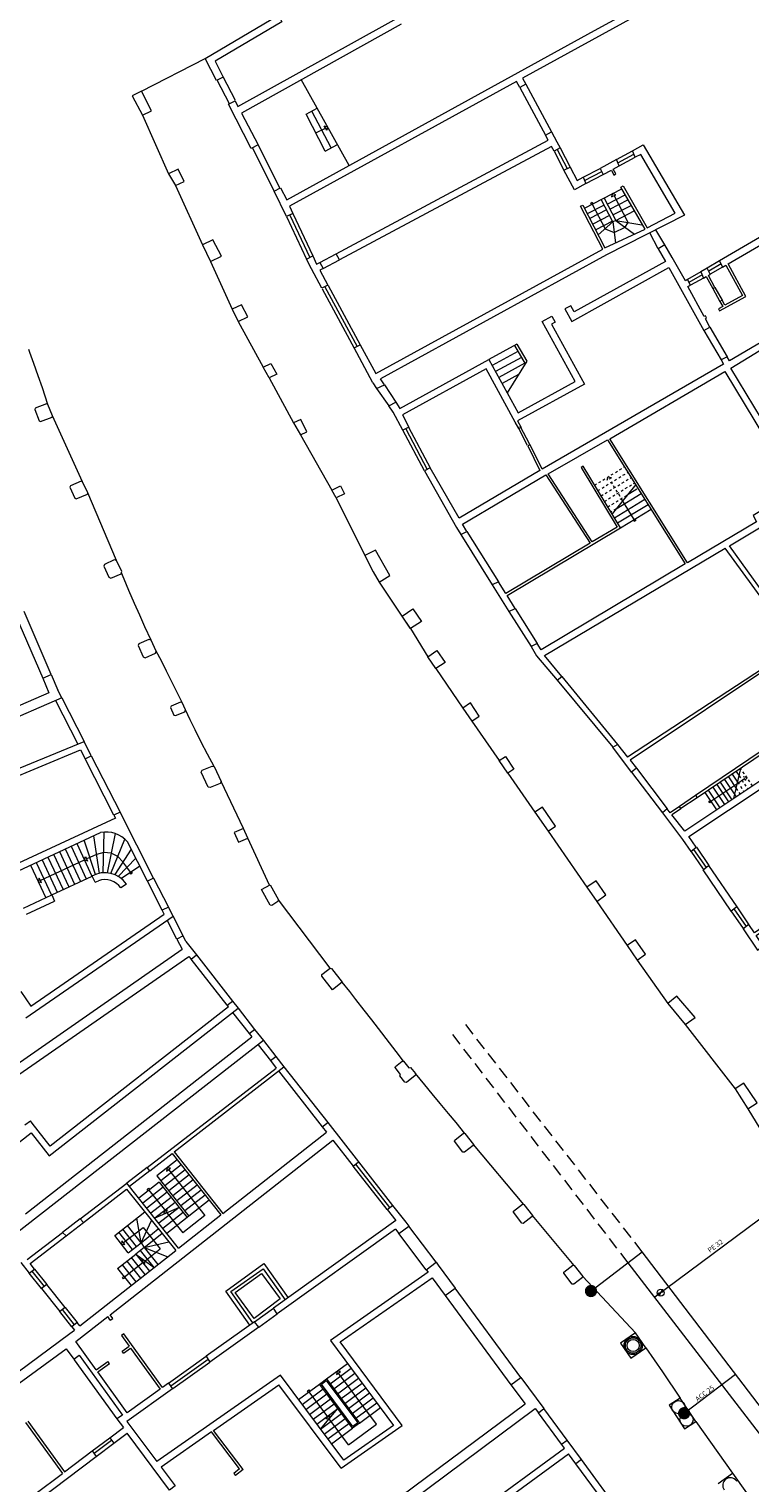
# Model space of a CAD drawing. Units: millimetres. Extents: x 1716 to 5895, y 4425 to 11048.
# Drawn here: x 2894 to 2923, y 5524 to 5583 of the extents above; entities that cross this region are included whole.
import ezdxf

# ---------------------------------------------------------------- set-up
doc = ezdxf.new("R2010")
doc.units = ezdxf.units.MM
doc.header["$LTSCALE"] = 0.1
for name, pattern in [('CONTINUA', [0, 0, 0]), ('JIS_02_1.0', [2, 1, -1]), ('TRATTEGGIATA', [7.5, 5, -2.5])]:
    doc.linetypes.add(name, pattern=pattern)
for name, color, linetype, lineweight in [('FABBRICATI', 20, 'Continuous', 5), ('Layer 11111', 251, 'CONTINUA', 0), ('reti acqua', 131, 'Continuous', 9), ('reti gas', 80, 'Continuous', 9)]:
    doc.layers.add(name, color=color, linetype=linetype, lineweight=lineweight)
doc.styles.get("Standard").update_dxf_attribs({"font": 'romans'})

msp = doc.modelspace()

# ---------------------------------------------------------------- hatches: boundary and pattern name
at = {"layer": 'reti acqua'}
h = msp.add_hatch(color=256, dxfattribs=at)
h.paths.add_polyline_path([(2919.607, 5531.766), (2919.537, 5531.859), (2919.468, 5531.734)])
h.paths.add_polyline_path([(2919.399, 5531.61), (2919.468, 5531.734), (2919.329, 5531.703)])

# ---------------------------------------------------------------- linework, layer by layer
at = {"layer": 'FABBRICATI'}
for p, q in [((2918.433, 5530.092), (2917.825, 5529.67)), ((2918.855, 5529.484), (2918.433, 5530.092)), ((2917.825, 5529.67), (2918.248, 5529.062)), ((2918.248, 5529.062), (2918.855, 5529.484)), ((2918.855, 5529.484), (2919.535, 5528.499)), ((2919.535, 5528.499), (2920.262, 5527.434)), ((2920.262, 5527.434), (2919.811, 5527.137)), ((2919.811, 5527.137), (2920.443, 5526.177)), ((2920.894, 5526.474), (2920.262, 5527.434)), ((2920.443, 5526.177), (2920.894, 5526.474)), ((2920.894, 5526.474), (2922.395, 5524.364)), ((2921.809, 5523.945), (2922.395, 5524.364)), ((2922.395, 5524.364), (2922.968, 5523.563)), ((2922.6, 5524.077), (2922.559, 5524.048))]:
    msp.add_line(p, q, dxfattribs=at)
for centre, radius in [((2918.34, 5529.577), 0.37), ((2918.34, 5529.577), 0.317), ((2918.34, 5529.577), 0.248), ((2920.186, 5527.059), 0.27), ((2920.521, 5526.55), 0.27)]:
    msp.add_circle(centre, radius, dxfattribs=at)
msp.add_arc((2922.307, 5523.868), 0.31, 35.55651, 215.55651, dxfattribs=at)
at = {"layer": 'Layer 11111'}
for p, q in [((2898.277, 5580.769, 0), (2900.88, 5582.113)), ((2901.87, 5580.262), (2901.368, 5581.221)), ((2902.114, 5580.398), (2901.611, 5581.356)), ((2906.746, 5577.741), (2904.789, 5581.257)), ((2913.712, 5580.928), (2914.758, 5578.975)), ((2913.966, 5581.063), (2915.008, 5579.109)), ((2898.317, 5579.798, 0), (2899.372, 5577.394)), ((2905, 5579.834), (2905.446, 5580.077)), ((2905.772, 5578.324), (2905, 5579.834)), ((2906.021, 5578.46), (2905.223, 5579.956)), ((2905.386, 5579.079), (2905.785, 5579.264)), ((2903.93, 5576.807), (2903.036, 5578.585)), ((2905.772, 5578.324), (2906.27, 5578.596)), ((2903.702, 5576.68), (2902.803, 5578.456)), ((2915.112, 5578.324), (2915.517, 5577.549)), ((2915.236, 5578.392), (2915.643, 5577.612)), ((2915.358, 5578.458), (2915.768, 5577.675)), ((2917.659, 5577.986), (2918.317, 5578.338)), ((2917.718, 5577.849), (2918.371, 5578.208)), ((2917.769, 5577.728), (2918.425, 5578.078)), ((2916.304, 5577.258), (2916.998, 5577.625)), ((2916.36, 5577.126), (2917.056, 5577.497)), ((2916.414, 5577), (2917.114, 5577.37)), ((2899.662, 5576.921), (2900.764, 5574.5, 0)), ((2916.351, 5575.994), (2917.877, 5576.787)), ((2916.67, 5576.16), (2917.193, 5575.153)), ((2917.513, 5575.435), (2917.037, 5576.35)), ((2917.153, 5576.411), (2917.629, 5575.495)), ((2917.28, 5576.166), (2918.012, 5576.547)), ((2917.389, 5575.957), (2918.127, 5576.341)), ((2918.134, 5575.413), (2917.563, 5576.511)), ((2904.194, 5575.654), (2905.014, 5573.923)), ((2904.325, 5575.718), (2905.141, 5573.987)), ((2904.457, 5575.783), (2905.268, 5574.052)), ((2917.156, 5576.122), (2916.47, 5575.765)), ((2917.254, 5575.933), (2916.568, 5575.577)), ((2917.375, 5575.7), (2916.69, 5575.343)), ((2917.51, 5575.724), (2918.256, 5576.112)), ((2917.629, 5575.495), (2918.382, 5575.887)), ((2917.494, 5575.471), (2916.82, 5575.12)), ((2917.513, 5575.435), (2916.917, 5574.905)), ((2917.194, 5575.152), (2917.564, 5575.009)), ((2917.629, 5575.495), (2917.513, 5575.435)), ((2917.513, 5575.435), (2917.615, 5574.582)), ((2917.564, 5575.009), (2918.017, 5575.219)), ((2917.629, 5575.495), (2918.402, 5574.945)), ((2917.629, 5575.495), (2918.698, 5575.322)), ((2918.017, 5575.219), (2918.134, 5575.413)), ((2919.368, 5574.343), (2919.022, 5574.991)), ((2919.628, 5574.501), (2919.267, 5575.115)), ((2901.086, 5573.829, 0), (2901.976, 5571.876)), ((2905.555, 5573.783), (2906.217, 5574.138)), ((2905.696, 5573.541), (2906.359, 5573.895)), ((2921.871, 5573.851), (2921.357, 5573.551)), ((2921.099, 5573.4), (2920.556, 5573.084)), ((2921.158, 5573.275), (2920.618, 5572.969)), ((2921.932, 5573.724), (2921.426, 5573.429)), ((2921.994, 5573.598), (2921.48, 5573.299)), ((2905.643, 5572.706), (2906.96, 5570.289)), ((2905.757, 5572.791), (2907.083, 5570.356)), ((2905.889, 5572.84), (2907.206, 5570.423)), ((2921.217, 5573.149), (2920.68, 5572.856)), ((2921.592, 5572.717), (2921.88, 5572.191)), ((2921.68, 5572.765), (2921.968, 5572.239)), ((2902.219, 5571.378), (2903.247, 5569.514)), ((2921.23, 5571.005), (2921.936, 5569.804)), ((2921.476, 5571.139), (2922.182, 5569.937)), ((2893.718, 5570.103), (2893.679, 5570.237)), ((2913.598, 5570.45), (2912.457, 5569.822)), ((2913.501, 5570.394), (2913.933, 5569.644)), ((2913.598, 5570.45), (2914, 5569.752)), ((2893.878, 5569.656), (2893.718, 5570.103)), ((2894.055, 5569.152), (2893.878, 5569.656)), ((2913.64, 5570.153), (2912.591, 5569.577)), ((2913.779, 5569.91), (2912.726, 5569.331)), ((2913.919, 5569.668), (2912.861, 5569.085)), ((2914, 5569.752), (2913.205, 5568.457)), ((2894.232, 5568.66), (2894.055, 5569.152)), ((2903.486, 5569.072), (2904.483, 5567.231)), ((2913.667, 5569.209), (2912.995, 5568.84)), ((2894.447, 5567.983), (2894.232, 5568.66)), ((2907.87, 5568.641), (2908.369, 5567.925)), ((2908.186, 5568.794), (2908.649, 5568.079)), ((2893.942, 5567.832), (2893.915, 5567.785)), ((2894.391, 5568.012), (2893.942, 5567.832)), ((2894.447, 5567.983), (2894.391, 5568.012)), ((2894.642, 5567.525), (2894.447, 5567.983)), ((2893.915, 5567.785), (2894.097, 5567.32)), ((2894.097, 5567.32), (2894.153, 5567.291)), ((2894.153, 5567.291), (2894.629, 5567.463)), ((2894.629, 5567.463), (2894.642, 5567.525)), ((2895.868, 5564.836), (2894.642, 5567.525)), ((2904.759, 5566.751), (2906.044, 5564.492, 0)), ((2909.826, 5565.274), (2908.938, 5566.943)), ((2909.064, 5566.998), (2909.939, 5565.334)), ((2909.175, 5567.06), (2910.063, 5565.399)), ((2914.035, 5566.309), (2913.643, 5567.059)), ((2914.124, 5566.356), (2913.731, 5567.105)), ((2895.811, 5564.862), (2895.371, 5564.662)), ((2895.868, 5564.836), (2895.811, 5564.862)), ((2895.371, 5564.662), (2895.346, 5564.613)), ((2895.346, 5564.613), (2895.549, 5564.157)), ((2895.606, 5564.131), (2896.074, 5564.324)), ((2896.085, 5564.387), (2895.868, 5564.836)), ((2896.074, 5564.324), (2896.085, 5564.387)), ((2897.261, 5561.613), (2896.085, 5564.387)), ((2918.444, 5564.724), (2917.478, 5563.521)), ((2917.642, 5563.726), (2918.674, 5564.356)), ((2918.49, 5564.531), (2918.095, 5564.29)), ((2895.549, 5564.157), (2895.606, 5564.131)), ((2906.221, 5564.174, 0), (2907.387, 5561.823)), ((2917.575, 5563.362), (2918.821, 5564.122)), ((2917.705, 5563.15), (2918.953, 5563.911)), ((2917.826, 5562.951), (2919.076, 5563.714)), ((2918.383, 5563.29), (2917.91, 5564.065)), ((2917.91, 5564.065), (2917.91, 5564.065)), ((2911.306, 5562.684), (2912.592, 5560.627)), ((2911.552, 5562.806), (2912.842, 5560.75)), ((2925.009, 5558.113), (2922.095, 5562.117)), ((2925.143, 5558.214), (2922.276, 5562.224)), ((2896.767, 5561.456), (2896.739, 5561.39)), ((2896.739, 5561.39), (2896.941, 5560.934)), ((2897.166, 5561.643), (2896.767, 5561.456)), ((2897.261, 5561.613), (2897.166, 5561.643)), ((2897.477, 5561.164), (2897.261, 5561.613)), ((2896.941, 5560.934), (2897.018, 5560.896)), ((2897.018, 5560.896), (2897.443, 5561.077)), ((2897.443, 5561.077), (2897.477, 5561.164)), ((2897.566, 5560.858), (2897.46, 5561.121)), ((2897.756, 5560.391), (2897.566, 5560.858)), ((2907.974, 5560.73), (2909.229, 5558.854, 0)), ((2897.987, 5559.865), (2897.756, 5560.391)), ((2894.59, 5556.962), (2893.48, 5559.542)), ((2898.201, 5559.381), (2897.987, 5559.865)), ((2913.271, 5559.543), (2914.172, 5558.102)), ((2913.522, 5559.666), (2914.424, 5558.226)), ((2893.134, 5559.39), (2894.242, 5556.81)), ((2898.41, 5558.917), (2898.201, 5559.381)), ((2926.401, 5558.946), (2918.223, 5553.463)), ((2898.569, 5558.399), (2898.17, 5558.212)), ((2898.663, 5558.369), (2898.41, 5558.917)), ((2898.663, 5558.369), (2898.569, 5558.399)), ((2898.88, 5557.92), (2898.663, 5558.369)), ((2909.259, 5558.838, -7.551), (2909.958, 5557.687, -7.551)), ((2898.17, 5558.212), (2898.142, 5558.146)), ((2898.142, 5558.146), (2898.344, 5557.691)), ((2898.42, 5557.652), (2898.846, 5557.833)), ((2898.846, 5557.833), (2898.88, 5557.92)), ((2899.085, 5557.522), (2898.88, 5557.92)), ((2925.009, 5558.113), (2918.117, 5553.594)), ((2898.344, 5557.691), (2898.42, 5557.652)), ((2899.291, 5557.105), (2899.085, 5557.522)), ((2910.291, 5557.208, -7.551), (2911.388, 5555.596, -7.551)), ((2914.403, 5557.732), (2915.237, 5556.734)), ((2894.242, 5556.81), (2894.59, 5556.962)), ((2894.242, 5556.81), (2894.495, 5556.22)), ((2894.59, 5556.962), (2894.864, 5556.325)), ((2899.48, 5556.722), (2899.291, 5557.105)), ((2899.716, 5556.263), (2899.48, 5556.722)), ((2915.237, 5556.734), (2915.428, 5556.886)), ((2915.237, 5556.734), (2917.513, 5553.999)), ((2915.428, 5556.886), (2917.702, 5554.112)), ((2895.023, 5556.013), (2880.523, 5549.705)), ((2894.495, 5556.22), (2884.077, 5551.688)), ((2895.023, 5556.013), (2894.864, 5556.325)), ((2895.023, 5556.013), (2895.929, 5554.233)), ((2899.932, 5555.823), (2899.716, 5556.263)), ((2894.766, 5555.901), (2895.67, 5554.125)), ((2899.49, 5555.679), (2899.454, 5555.62)), ((2899.454, 5555.62), (2899.601, 5555.301)), ((2899.87, 5555.837), (2899.49, 5555.679)), ((2899.663, 5555.286), (2900.044, 5555.445)), ((2899.932, 5555.823), (2899.87, 5555.837)), ((2900.077, 5555.517), (2899.932, 5555.823)), ((2900.044, 5555.445), (2900.077, 5555.517)), ((2900.265, 5555.113), (2900.077, 5555.517)), ((2899.601, 5555.301), (2899.663, 5555.286)), ((2900.468, 5554.701), (2900.265, 5555.113)), ((2911.761, 5555.059, -7.551), (2912.054, 5555.263, -7.551)), ((2911.761, 5555.059, -7.551), (2912.873, 5553.449, -7.551)), ((2889.436, 5551.549), (2895.929, 5554.233)), ((2896.227, 5553.647), (2895.929, 5554.233)), ((2900.711, 5554.208), (2900.468, 5554.701)), ((2900.967, 5553.718), (2900.711, 5554.208)), ((2892.661, 5552.588), (2895.786, 5553.897)), ((2895.786, 5553.897), (2895.977, 5553.521)), ((2895.977, 5553.521), (2896.227, 5553.647)), ((2896.227, 5553.647), (2897.4, 5551.344)), ((2901.24, 5553.204), (2900.967, 5553.718)), ((2897.149, 5551.218), (2895.977, 5553.521)), ((2900.712, 5552.98), (2900.754, 5553.058)), ((2900.754, 5553.058), (2901.154, 5553.229)), ((2901.154, 5553.229), (2901.24, 5553.204)), ((2901.24, 5553.204), (2901.521, 5552.597)), ((2918.482, 5553.14), (2919.734, 5551.481)), ((2922.454, 5551.911), (2922.736, 5553.128)), ((2922.547, 5553.004), (2922.666, 5552.827)), ((2900.994, 5552.373), (2900.712, 5552.98)), ((2901.479, 5552.518), (2901.08, 5552.348)), ((2901.521, 5552.597), (2901.479, 5552.518)), ((2902.434, 5550.68), (2901.521, 5552.597)), ((2913.233, 5552.943, -7.551), (2914.334, 5551.342, -7.551)), ((2918.279, 5552.985), (2919.532, 5551.326)), ((2921.505, 5551.796), (2922.568, 5552.5)), ((2921.751, 5552.476), (2922.231, 5551.762)), ((2921.894, 5552.57), (2922.373, 5551.857)), ((2922.066, 5552.684), (2922.488, 5552.057)), ((2922.227, 5552.791), (2922.547, 5552.315)), ((2922.386, 5552.896), (2922.606, 5552.569)), ((2922.568, 5552.5), (2922.891, 5552.717)), ((2901.08, 5552.348), (2900.994, 5552.373)), ((2920.892, 5552.022), (2920.23, 5551.574)), ((2920.947, 5551.938), (2920.286, 5551.491)), ((2921.265, 5552.153), (2921.745, 5551.439)), ((2921.401, 5552.244), (2921.881, 5551.53)), ((2921.587, 5552.367), (2922.067, 5551.653)), ((2897.4, 5551.344), (2897.149, 5551.218)), ((2897.149, 5551.218), (2897.208, 5551.103)), ((2898.768, 5548.657), (2897.4, 5551.344)), ((2897.208, 5551.103), (2892.691, 5549.007)), ((2902.434, 5550.68), (2902.056, 5550.52)), ((2902.618, 5550.282), (2902.434, 5550.68)), ((2892.815, 5548.753), (2896.605, 5550.517)), ((2896.399, 5548.803), (2895.931, 5550.203)), ((2896.321, 5550.385), (2896.552, 5548.849)), ((2896.711, 5548.872), (2896.756, 5550.535)), ((2897.205, 5550.471), (2896.872, 5548.871)), ((2897.03, 5548.846), (2897.596, 5550.24)), ((2898.518, 5548.53), (2897.703, 5550.131)), ((2902.056, 5550.52), (2902.24, 5550.124)), ((2902.24, 5550.124), (2902.618, 5550.282)), ((2903.502, 5548.362), (2902.618, 5550.282)), ((2914.872, 5550.568, -7.551), (2916.45, 5548.281)), ((2896.165, 5549.503), (2896.034, 5549.442)), ((2897.85, 5549.842), (2897.183, 5548.797)), ((2897.328, 5548.726), (2898.037, 5549.474)), ((2920.701, 5549.753), (2921.199, 5549.014)), ((2920.809, 5549.828), (2921.315, 5549.092)), ((2920.93, 5549.913), (2921.432, 5549.17)), ((2898.203, 5549.149), (2897.459, 5548.635)), ((2896.383, 5548.485), (2896.265, 5548.739)), ((2896.383, 5548.485), (2896.515, 5548.547)), ((2897.664, 5548.414), (2897.434, 5548.254)), ((2898.768, 5548.657), (2898.518, 5548.53)), ((2899.12, 5547.347), (2898.518, 5548.53)), ((2898.768, 5548.657), (2899.371, 5547.472)), ((2903.17, 5548.186), (2903.529, 5548.376)), ((2903.529, 5548.376), (2903.871, 5547.763)), ((2893.46, 5547.433), (2894.613, 5547.97)), ((2893.583, 5547.182), (2894.731, 5547.716)), ((2894.613, 5547.97), (2894.731, 5547.716)), ((2903.524, 5547.551), (2903.17, 5548.186)), ((2903.846, 5547.699), (2903.594, 5547.54)), ((2903.871, 5547.763), (2903.846, 5547.699)), ((2905.977, 5544.983), (2903.871, 5547.763)), ((2916.852, 5547.703), (2918.098, 5545.901)), ((2893.561, 5542.955), (2899.561, 5547.098)), ((2893.763, 5543.435), (2899.201, 5547.189)), ((2899.371, 5547.472), (2899.12, 5547.347)), ((2899.201, 5547.189), (2899.12, 5547.347)), ((2899.561, 5547.098), (2899.371, 5547.472)), ((2899.969, 5546.297), (2899.561, 5547.098)), ((2903.594, 5547.54), (2903.524, 5547.551)), ((2922.331, 5547.316), (2922.833, 5546.595)), ((2922.451, 5547.399), (2922.949, 5546.674)), ((2922.572, 5547.482), (2923.064, 5546.753)), ((2899.72, 5546.17), (2899.329, 5546.938)), ((2899.969, 5546.297), (2899.72, 5546.17)), ((2899.72, 5546.17), (2899.933, 5545.751)), ((2900.084, 5546.071), (2899.969, 5546.297)), ((2900.084, 5546.071), (2900.516, 5545.519)), ((2889.47, 5538.468), (2899.933, 5545.751)), ((2892.644, 5540.205), (2900.21, 5545.456)), ((2900.21, 5545.456), (2900.296, 5545.347)), ((2900.296, 5545.347), (2900.516, 5545.519)), ((2901.77, 5543.463), (2900.296, 5545.347)), ((2900.516, 5545.519), (2901.99, 5543.635)), ((2918.508, 5545.312), (2919.759, 5543.543)), ((2905.638, 5544.659), (2905.64, 5544.719)), ((2905.64, 5544.719), (2905.868, 5544.903)), ((2905.868, 5544.903), (2905.977, 5544.983)), ((2905.977, 5544.983), (2906.036, 5544.972)), ((2906.036, 5544.972), (2906.468, 5544.408)), ((2906.072, 5544.093), (2905.638, 5544.659)), ((2906.468, 5544.408), (2906.072, 5544.093)), ((2906.78, 5544.029), (2906.468, 5544.408)), ((2893.353, 5544.034), (2893.764, 5543.434)), ((2901.77, 5543.463), (2901.99, 5543.635)), ((2901.99, 5543.635), (2902.215, 5543.347)), ((2907.029, 5543.699), (2906.78, 5544.029)), ((2907.368, 5543.26), (2907.029, 5543.699)), ((2894.506, 5537.315), (2902.215, 5543.347)), ((2901.822, 5543.395), (2894.554, 5537.708)), ((2901.77, 5543.463), (2901.816, 5543.404)), ((2901.995, 5543.175), (2902.671, 5542.31)), ((2902.215, 5543.347), (2902.892, 5542.483)), ((2907.676, 5542.868), (2907.368, 5543.26)), ((2902.671, 5542.31), (2902.892, 5542.483)), ((2902.892, 5542.483), (2903.253, 5542.022)), ((2908.662, 5541.573), (2907.676, 5542.868)), ((2920.457, 5542.679), (2922.502, 5540.052)), ((2903.253, 5542.022), (2892.916, 5533.953)), ((2893.546, 5534.954), (2902.776, 5542.176)), ((2902.671, 5542.31), (2902.776, 5542.176)), ((2903.032, 5541.849), (2903.537, 5541.205)), ((2903.253, 5542.022), (2903.757, 5541.378)), ((2903.537, 5541.205), (2903.757, 5541.378)), ((2903.537, 5541.205), (2903.777, 5540.899)), ((2903.757, 5541.378), (2904.087, 5540.958)), ((2908.635, 5540.971), (2908.917, 5541.178)), ((2908.971, 5541.178), (2908.662, 5541.573)), ((2908.917, 5541.178), (2908.971, 5541.178)), ((2908.971, 5541.178), (2909.186, 5540.908)), ((2898.507, 5536.85), (2903.777, 5540.899)), ((2899.605, 5537.478), (2904.087, 5540.958)), ((2903.866, 5540.786), (2905.655, 5538.504)), ((2904.087, 5540.958), (2905.875, 5538.677)), ((2908.623, 5540.919), (2908.635, 5540.972)), ((2908.849, 5540.639), (2908.623, 5540.919)), ((2908.812, 5540.58), (2908.849, 5540.639)), ((2909.017, 5540.322), (2908.812, 5540.58)), ((2909.445, 5540.605), (2909.088, 5540.319)), ((2909.186, 5540.908), (2909.251, 5540.931)), ((2909.251, 5540.931), (2909.458, 5540.675)), ((2909.458, 5540.675), (2909.445, 5540.605)), ((2909.837, 5540.222), (2909.458, 5540.675)), ((2909.088, 5540.319), (2909.017, 5540.322)), ((2910.136, 5539.851), (2909.837, 5540.222)), ((2910.467, 5539.457), (2910.136, 5539.851)), ((2910.803, 5539.054), (2910.467, 5539.457)), ((2911.111, 5538.676), (2910.803, 5539.054)), ((2923.015, 5539.232), (2924.829, 5536.263)), ((2891.806, 5536.722), (2893.769, 5538.258)), ((2893.518, 5538.579), (2893.738, 5538.751)), ((2893.817, 5538.651), (2893.738, 5538.751)), ((2893.769, 5538.258), (2894.506, 5537.315)), ((2894.554, 5537.708), (2893.817, 5538.651)), ((2901.597, 5534.968), (2905.824, 5538.288)), ((2905.655, 5538.504), (2905.875, 5538.677)), ((2905.655, 5538.504), (2905.824, 5538.288)), ((2905.875, 5538.677), (2907.133, 5537.072)), ((2911.057, 5537.963), (2911.418, 5538.247)), ((2911.473, 5538.235), (2911.111, 5538.676)), ((2911.418, 5538.247), (2911.473, 5538.235)), ((2911.473, 5538.235), (2911.823, 5537.785)), ((2896.994, 5530.832), (2906.083, 5537.958)), ((2906.083, 5537.958), (2906.913, 5536.9)), ((2911.049, 5537.916), (2911.057, 5537.963)), ((2911.396, 5537.469), (2911.049, 5537.916)), ((2911.814, 5537.748), (2911.453, 5537.464)), ((2911.823, 5537.785), (2911.814, 5537.748)), ((2913.878, 5535.335), (2911.823, 5537.785)), ((2898.618, 5536.711), (2899.526, 5537.417)), ((2899.526, 5537.417), (2901.518, 5534.906)), ((2899.605, 5537.478), (2901.597, 5534.968)), ((2906.913, 5536.9), (2907.133, 5537.072)), ((2908.414, 5535.212), (2907.023, 5536.986)), ((2907.133, 5537.072), (2908.524, 5535.298)), ((2911.453, 5537.464), (2911.396, 5537.469)), ((2898.507, 5536.85), (2897.675, 5536.211)), ((2898.618, 5536.711), (2897.785, 5536.072)), ((2898.618, 5536.711), (2898.507, 5536.85)), ((2908.304, 5535.126), (2906.913, 5536.9)), ((2895.769, 5534.747), (2897.675, 5536.211)), ((2895.903, 5534.604), (2897.658, 5535.966)), ((2897.658, 5535.966), (2899.671, 5533.455)), ((2899.788, 5533.547), (2897.675, 5536.211)), ((2898.99, 5536.242), (2898.164, 5535.594)), ((2899.153, 5536.037), (2898.327, 5535.388)), ((2899.316, 5535.831), (2898.491, 5535.182)), ((2898.577, 5535.918), (2899.25, 5535.07)), ((2898.99, 5536.242), (2899.806, 5535.213)), ((2899.48, 5535.625), (2898.654, 5534.976)), ((2899.643, 5535.419), (2898.817, 5534.77)), ((2899.806, 5535.213), (2898.817, 5534.77)), ((2908.304, 5535.126), (2908.524, 5535.298)), ((2908.524, 5535.298), (2909.058, 5534.617)), ((2913.462, 5535.063), (2913.823, 5535.347)), ((2913.823, 5535.347), (2913.878, 5535.335)), ((2913.878, 5535.335), (2914.228, 5534.884)), ((2895.769, 5534.747), (2895.045, 5534.19)), ((2895.197, 5534.056), (2895.903, 5534.604)), ((2895.769, 5534.747), (2895.903, 5534.604)), ((2899.788, 5533.547), (2901.518, 5534.906)), ((2908.657, 5534.675), (2903.657, 5531.098)), ((2908.304, 5535.126), (2908.657, 5534.675)), ((2909.058, 5534.617), (2909.182, 5534.453)), ((2913.455, 5535.015), (2913.462, 5535.063)), ((2913.801, 5534.568), (2913.455, 5535.015)), ((2914.219, 5534.847), (2913.858, 5534.563)), ((2914.228, 5534.884), (2914.219, 5534.847)), ((2915.934, 5532.847), (2914.228, 5534.884)), ((2893.608, 5533.083), (2895.045, 5534.19)), ((2893.737, 5532.921), (2895.197, 5534.056)), ((2895.045, 5534.19), (2895.197, 5534.056)), ((2908.646, 5534.322), (2903.817, 5530.869)), ((2908.646, 5534.322), (2908.778, 5534.148)), ((2908.778, 5534.148), (2909.182, 5534.453)), ((2909.899, 5532.668), (2908.778, 5534.148)), ((2910.303, 5532.974), (2909.182, 5534.455)), ((2913.858, 5534.563), (2913.801, 5534.568)), ((2895.757, 5530.381), (2899.671, 5533.455)), ((2893.347, 5532.962), (2893.694, 5532.525)), ((2893.913, 5532.699), (2893.737, 5532.921)), ((2897.298, 5532.723), (2898.046, 5533.312)), ((2897.485, 5532.87), (2898.042, 5532.176)), ((2897.577, 5532.376), (2898.34, 5532.976)), ((2897.672, 5533.017), (2898.229, 5532.323)), ((2897.859, 5533.165), (2898.416, 5532.47)), ((2898.046, 5533.312), (2898.791, 5532.764)), ((2898.046, 5533.312), (2898.604, 5532.617)), ((2901.713, 5531.802), (2903.263, 5532.919)), ((2903.263, 5532.919), (2904.259, 5531.529)), ((2909.899, 5532.668), (2910.303, 5532.974)), ((2910.303, 5532.974), (2910.387, 5532.862)), ((2910.387, 5532.862), (2911.082, 5531.918)), ((2915.518, 5532.575), (2915.879, 5532.859)), ((2915.879, 5532.859), (2915.934, 5532.847)), ((2915.934, 5532.847), (2916.284, 5532.397)), ((2893.694, 5532.525), (2893.913, 5532.699)), ((2894.191, 5531.9), (2893.694, 5532.525)), ((2893.804, 5532.612), (2894.302, 5531.987)), ((2893.913, 5532.699), (2894.412, 5532.073)), ((2897.298, 5532.723), (2897.855, 5532.029)), ((2901.925, 5531.776), (2903.237, 5532.709)), ((2902.095, 5531.744), (2903.178, 5532.523)), ((2903.178, 5532.523), (2903.939, 5531.479)), ((2903.237, 5532.709), (2904.139, 5531.443)), ((2909.972, 5532.572), (2905.985, 5529.787)), ((2906.382, 5529.722), (2910.138, 5532.347)), ((2909.899, 5532.668), (2909.972, 5532.572)), ((2910.138, 5532.347), (2910.674, 5531.618)), ((2915.511, 5532.528), (2915.518, 5532.575)), ((2915.857, 5532.081), (2915.511, 5532.528)), ((2916.275, 5532.36), (2915.914, 5532.076)), ((2916.284, 5532.397), (2916.275, 5532.36)), ((2918.433, 5530.092), (2916.284, 5532.397)), ((2894.412, 5532.073), (2894.191, 5531.9)), ((2894.191, 5531.9), (2894.938, 5530.961)), ((2895.157, 5531.135), (2894.412, 5532.073)), ((2902.7, 5530.414), (2901.713, 5531.802)), ((2902.82, 5530.499), (2901.925, 5531.776)), ((2902.87, 5530.687), (2902.095, 5531.744)), ((2910.674, 5531.618), (2911.082, 5531.918)), ((2913.759, 5528.278), (2911.082, 5531.918)), ((2915.914, 5532.076), (2915.857, 5532.081)), ((2895.157, 5531.135), (2894.938, 5530.961)), ((2895.541, 5530.427), (2895.048, 5531.048)), ((2895.157, 5531.135), (2895.651, 5530.515)), ((2903.939, 5531.479), (2902.87, 5530.687)), ((2902.884, 5530.546), (2903.657, 5531.098)), ((2903.817, 5530.869), (2903.657, 5531.098)), ((2910.674, 5531.618), (2913.351, 5527.978)), ((2895.432, 5530.34), (2894.938, 5530.961)), ((2895.651, 5530.515), (2895.432, 5530.34)), ((2895.598, 5529.737), (2896.899, 5530.757)), ((2895.757, 5530.381), (2895.651, 5530.515)), ((2897.003, 5530.613), (2896.899, 5530.757)), ((2897.102, 5530.684), (2896.995, 5530.833)), ((2897.003, 5530.613), (2897.102, 5530.684)), ((2902.884, 5530.546), (2900.914, 5529.137)), ((2903.057, 5530.325), (2902.884, 5530.546)), ((2903.057, 5530.325), (2903.817, 5530.869)), ((2885.649, 5522.915), (2895.351, 5530.062)), ((2895.351, 5530.062), (2895.537, 5530.208)), ((2895.432, 5530.34), (2895.537, 5530.208)), ((2897.557, 5530.053), (2897.458, 5529.982)), ((2897.458, 5529.982), (2897.769, 5529.551)), ((2899.136, 5527.865), (2897.557, 5530.053)), ((2903.057, 5530.325), (2901.062, 5528.898)), ((2892.783, 5527.668), (2895.202, 5529.446)), ((2895.202, 5529.446), (2895.513, 5529.016)), ((2896.43, 5528.584), (2895.598, 5529.737)), ((2897.48, 5529.342), (2897.769, 5529.551)), ((2897.54, 5529.26), (2897.48, 5529.342)), ((2897.54, 5529.26), (2897.829, 5529.468)), ((2897.829, 5529.468), (2899.037, 5527.794)), ((2905.985, 5529.787), (2908.56, 5526.32)), ((2908.917, 5526.308), (2906.382, 5529.722)), ((2895.513, 5529.016), (2895.735, 5529.185)), ((2895.735, 5529.185), (2897.5, 5526.738)), ((2896.43, 5528.584), (2896.905, 5528.927)), ((2896.489, 5528.501), (2896.965, 5528.845)), ((2896.965, 5528.845), (2896.905, 5528.927)), ((2899.373, 5528.035), (2900.914, 5529.137)), ((2899.468, 5527.931), (2900.995, 5529.022)), ((2899.549, 5527.819), (2901.062, 5528.898)), ((2900.914, 5529.137), (2901.062, 5528.898)), ((2897.693, 5526.833), (2896.489, 5528.501)), ((2903.948, 5528.363), (2898.905, 5524.839)), ((2906.532, 5524.896), (2903.948, 5528.363)), ((2913.351, 5527.978), (2913.759, 5528.278)), ((2913.759, 5528.278), (2914.697, 5527.003)), ((2899.546, 5527.814), (2897.672, 5526.474)), ((2899.037, 5527.794), (2897.693, 5526.833)), ((2899.373, 5528.035), (2899.136, 5527.865)), ((2899.373, 5528.035), (2899.546, 5527.814)), ((2901.208, 5526.107), (2903.885, 5527.978)), ((2906.422, 5524.574), (2903.885, 5527.978)), ((2904.689, 5527.369), (2905.546, 5528.005)), ((2904.838, 5527.168), (2905.695, 5527.805)), ((2904.988, 5526.968), (2905.844, 5527.604)), ((2905.879, 5526.665), (2905.119, 5527.688)), ((2906.291, 5527.002), (2905.546, 5528.005)), ((2913.351, 5527.978), (2913.927, 5527.195)), ((2903.135, 5519.173), (2913.927, 5527.195)), ((2903.803, 5519.171), (2914.346, 5527.008)), ((2905.137, 5526.767), (2905.993, 5527.403)), ((2905.286, 5526.567), (2906.142, 5527.202)), ((2905.436, 5526.366), (2906.291, 5527.002)), ((2905.585, 5526.166), (2906.291, 5527.002)), ((2914.346, 5527.008), (2914.472, 5526.836)), ((2914.472, 5526.836), (2914.697, 5527.003)), ((2915.644, 5525.717), (2914.697, 5527.003)), ((2893.545, 5526.433), (2895.052, 5524.357)), ((2893.631, 5526.495), (2895.134, 5524.419)), ((2897.5, 5526.738), (2897.271, 5526.58)), ((2897.271, 5526.58), (2897.538, 5526.237)), ((2897.681, 5526.48), (2898.905, 5524.839)), ((2906.422, 5524.574), (2908.917, 5526.308)), ((2908.56, 5526.32), (2906.532, 5524.896)), ((2915.418, 5525.551), (2914.472, 5526.837)), ((2896.265, 5525.274), (2896.979, 5525.814)), ((2897.056, 5525.706), (2896.342, 5525.168)), ((2896.979, 5525.814), (2897.538, 5526.237)), ((2896.979, 5525.814), (2897.143, 5525.587)), ((2897.143, 5525.587), (2897.689, 5526)), ((2902.281, 5524.539), (2901.126, 5526.05)), ((2902.42, 5524.522), (2901.208, 5526.107)), ((2915.418, 5525.551), (2915.644, 5525.717)), ((2916.229, 5524.921), (2915.644, 5525.717)), ((2895.134, 5524.419), (2896.265, 5525.274)), ((2896.265, 5525.274), (2896.429, 5525.047)), ((2896.429, 5525.047), (2897.143, 5525.587)), ((2911.305, 5522.297), (2915.542, 5525.382)), ((2911.9, 5522.384), (2915.708, 5525.156)), ((2915.542, 5525.382), (2915.418, 5525.551)), ((2916.003, 5524.755), (2915.708, 5525.156)), ((2894.091, 5523.279), (2896.429, 5525.047)), ((2916.229, 5524.921), (2916.003, 5524.755)), ((2917.853, 5522.241), (2916.003, 5524.755)), ((2918.078, 5522.407), (2916.229, 5524.921)), ((2893.927, 5523.506), (2895.052, 5524.357)), ((2902.046, 5524.353), (2902.108, 5524.275))]:
    msp.add_line(p, q, dxfattribs=at)
at = {"layer": 'Layer 11111', "linetype": 'JIS_02_1.0', "ltscale": 0.05}
for p, q in [((2916.763, 5564.693), (2917.993, 5565.444)), ((2916.899, 5564.47), (2918.131, 5565.223)), ((2917.03, 5564.255), (2918.266, 5565.009)), ((2917.91, 5564.065), (2917.371, 5564.947)), ((2917.166, 5564.032), (2918.404, 5564.788)), ((2917.304, 5563.807), (2918.095, 5564.29)), ((2917.642, 5563.726), (2917.432, 5563.597)), ((2923.214, 5552.417), (2922.736, 5553.128)), ((2922.606, 5552.569), (2922.862, 5552.182)), ((2922.666, 5552.827), (2923.026, 5552.292)), ((2922.488, 5552.057), (2922.544, 5551.971)), ((2922.547, 5552.315), (2922.705, 5552.078))]:
    msp.add_line(p, q, dxfattribs=at)
at = {"layer": 'Layer 11111', "ltscale": 0.0001}
for p, q in [((2895.634, 5550.065), (2896.254, 5548.734)), ((2894.454, 5549.516), (2895.074, 5548.185)), ((2894.69, 5549.626), (2895.31, 5548.294)), ((2894.926, 5549.735), (2895.546, 5548.404)), ((2895.162, 5549.845), (2895.782, 5548.514)), ((2895.398, 5549.955), (2896.018, 5548.624)), ((2893.746, 5549.186), (2894.366, 5547.855)), ((2893.982, 5549.296), (2894.602, 5547.965)), ((2894.146, 5548.563), (2895.944, 5549.399)), ((2894.218, 5549.406), (2894.838, 5548.075)), ((2894.613, 5547.97), (2896.265, 5548.739)), ((2899.731, 5537.159), (2898.905, 5536.51)), ((2898.905, 5536.51), (2900.212, 5534.863)), ((2899.894, 5536.953), (2899.068, 5536.304)), ((2900.057, 5536.747), (2899.232, 5536.098)), ((2899.38, 5536.756), (2900.865, 5534.885)), ((2900.221, 5536.541), (2899.395, 5535.892)), ((2900.384, 5536.335), (2899.558, 5535.687)), ((2900.547, 5536.129), (2899.722, 5535.481)), ((2900.711, 5535.923), (2899.885, 5535.275)), ((2899.806, 5535.213), (2898.981, 5534.565)), ((2899.806, 5535.213), (2900.133, 5534.801)), ((2900.874, 5535.718), (2900.048, 5535.069)), ((2901.037, 5535.512), (2900.212, 5534.863)), ((2897.183, 5534.066), (2898.408, 5535.032)), ((2898.257, 5533.764), (2898.079, 5534.773)), ((2898.257, 5533.764), (2898.686, 5534.681)), ((2899.97, 5535.007), (2899.144, 5534.359)), ((2900.133, 5534.801), (2899.307, 5534.153)), ((2899.312, 5534.992), (2899.96, 5534.174)), ((2900.865, 5534.885), (2899.96, 5534.174)), ((2900.212, 5534.863), (2900.133, 5534.801)), ((2897.733, 5533.367), (2897.183, 5534.066)), ((2897.906, 5533.498), (2897.353, 5534.2)), ((2898.075, 5533.626), (2897.519, 5534.331)), ((2897.537, 5533.778), (2898.344, 5534.401)), ((2898.257, 5533.764), (2897.699, 5534.473)), ((2898.257, 5533.764), (2898.957, 5534.345)), ((2898.344, 5534.401), (2899.043, 5533.53)), ((2898.387, 5533.582), (2899.111, 5534.154)), ((2897.733, 5533.367), (2898.257, 5533.764)), ((2898.387, 5533.582), (2898.046, 5533.312)), ((2898.791, 5532.764), (2898.233, 5533.46)), ((2898.257, 5533.764), (2898.387, 5533.582)), ((2898.387, 5533.582), (2899.39, 5533.808)), ((2898.387, 5533.582), (2898.945, 5532.885)), ((2898.387, 5533.582), (2899.344, 5533.199)), ((2898.418, 5533.038), (2899.043, 5533.53)), ((2895.53, 5528.992), (2897.271, 5526.58)), ((2905.828, 5528.214), (2906.682, 5528.849)), ((2905.828, 5528.214), (2907.169, 5526.408)), ((2905.977, 5528.014), (2906.831, 5528.648)), ((2906.126, 5527.813), (2906.98, 5528.447)), ((2906.275, 5527.612), (2907.129, 5528.247)), ((2907.86, 5526.37), (2906.314, 5528.451)), ((2906.424, 5527.412), (2907.278, 5528.046)), ((2906.573, 5527.211), (2907.427, 5527.845)), ((2906.722, 5527.01), (2907.576, 5527.644)), ((2906.888, 5526.199), (2906.291, 5527.002)), ((2906.871, 5526.809), (2907.725, 5527.444)), ((2907.02, 5526.609), (2907.874, 5527.243)), ((2907.169, 5526.408), (2908.023, 5527.042)), ((2905.585, 5526.166), (2906.441, 5526.801)), ((2905.735, 5525.965), (2906.59, 5526.6)), ((2905.884, 5525.765), (2906.739, 5526.4)), ((2906.725, 5525.526), (2905.939, 5526.584)), ((2906.725, 5525.526), (2907.86, 5526.37)), ((2907.169, 5526.408), (2906.888, 5526.199)), ((2906.033, 5525.565), (2906.888, 5526.199))]:
    msp.add_line(p, q, dxfattribs=at)
at = {"layer": 'Layer 11111'}
for points in [[(2908.875, 5583.509), (2902.35, 5579.883), (2903.032, 5578.583), (2902.752, 5578.431), (2901.831, 5580.243), (2902.094, 5580.387), (2902.212, 5580.155), (2911.97, 5585.579)], [(2904.194, 5575.654), (2903.688, 5576.689), (2903.953, 5576.83), (2904.207, 5576.345), (2912.288, 5580.788), (2916.76, 5583.247), (2920.369, 5585.23)], [(2920.748, 5585.121), (2913.824, 5581.306), (2913.963, 5581.061), (2913.712, 5580.928), (2913.578, 5581.171), (2904.31, 5576.082), (2904.457, 5575.783), (2904.194, 5575.654)], [(2904.005, 5583.608), (2901.276, 5581.996), (2901.603, 5581.352), (2901.337, 5581.213), (2900.88, 5582.113), (2903.862, 5583.873), (2904.005, 5583.608)], [(2914.866, 5578.773), (2914.758, 5578.975), (2915.008, 5579.109), (2915.228, 5578.707), (2915.358, 5578.458), (2915.112, 5578.324), (2915.009, 5578.52), (2906.359, 5573.895), (2906.219, 5574.139), (2914.866, 5578.773)], [(2906.951, 5570.297), (2907.204, 5570.418), (2907.835, 5569.251), (2917.104, 5574.326), (2916.193, 5576.08), (2916.282, 5576.126), (2917.186, 5574.385), (2918.83, 5575.142), (2917.84, 5576.861), (2917.927, 5576.91), (2918.911, 5575.2), (2920.062, 5575.789), (2918.649, 5578.189), (2918.425, 5578.078), (2918.317, 5578.338), (2918.743, 5578.587), (2920.431, 5575.709), (2917.254, 5574.089), (2908.031, 5569.039)], [(2917.769, 5577.728), (2917.659, 5577.986), (2916.998, 5577.625), (2917.114, 5577.37), (2917.453, 5577.55), (2917.546, 5577.351), (2917.637, 5577.394), (2917.531, 5577.592), (2917.769, 5577.728)], [(2916.304, 5577.258), (2916.414, 5577), (2915.942, 5576.744), (2915.518, 5577.548), (2915.768, 5577.675), (2916.057, 5577.125), (2916.304, 5577.258)], [(2926.57, 5562.627), (2925.164, 5564.785), (2924.925, 5564.639), (2925, 5564.516), (2923.242, 5563.449), (2923.372, 5563.201), (2920.555, 5561.528), (2917.386, 5566.591), (2922.077, 5569.337), (2924.095, 5565.999), (2924.954, 5566.385), (2924.833, 5566.638), (2924.201, 5566.361), (2924.201, 5566.361), (2922.325, 5569.466), (2924.221, 5570.622), (2924.257, 5570.557), (2924.346, 5570.61), (2924.312, 5570.674), (2925.922, 5571.584), (2923.982, 5575.082), (2921.871, 5573.851)], [(2919.932, 5573.98), (2919.628, 5574.501), (2919.368, 5574.343), (2919.656, 5573.828)], [(2921.871, 5573.851), (2921.994, 5573.598), (2922.128, 5573.676), (2922.808, 5572.435), (2922.079, 5572.036), (2921.968, 5572.239), (2921.88, 5572.191), (2921.995, 5571.99), (2921.818, 5571.893), (2921.866, 5571.805), (2922.943, 5572.396), (2922.214, 5573.726), (2923.88, 5574.697)], [(2905.207, 5573.52), (2905.014, 5573.923), (2905.268, 5574.052), (2905.424, 5573.713), (2905.555, 5573.783), (2905.696, 5573.541), (2905.554, 5573.465), (2905.884, 5572.853), (2905.633, 5572.73), (2905.207, 5573.52)], [(2919.656, 5573.828), (2915.931, 5571.773), (2915.796, 5572.018), (2915.554, 5571.886), (2915.835, 5571.375), (2919.793, 5573.582), (2921.23, 5571.005), (2921.476, 5571.139), (2921.288, 5571.489), (2921.34, 5571.517), (2921.292, 5571.604), (2921.245, 5571.579), (2920.575, 5572.801), (2920.68, 5572.856)], [(2920.68, 5572.856), (2920.555, 5573.083), (2920.474, 5573.036), (2919.932, 5573.98)], [(2921.48, 5573.299), (2921.357, 5573.551), (2921.099, 5573.4), (2921.217, 5573.149), (2921.323, 5573.207), (2921.592, 5572.717), (2921.68, 5572.765), (2921.41, 5573.258), (2921.48, 5573.299)], [(2902.219, 5571.378), (2902.618, 5571.569), (2902.359, 5572.06), (2901.976, 5571.876), (2902.219, 5571.378)], [(2908.819, 5567.824), (2912.457, 5569.822), (2913.648, 5567.649), (2915.974, 5568.925), (2914.629, 5571.379), (2915.025, 5571.595), (2915.159, 5571.35), (2915.009, 5571.268), (2916.354, 5568.814), (2913.626, 5567.316), (2913.766, 5567.048), (2913.677, 5567.002), (2913.532, 5567.267), (2912.339, 5569.438), (2908.926, 5567.563), (2909.19, 5567.067)], [(2925.54, 5571.688), (2922.272, 5569.771), (2922.182, 5569.937), (2921.936, 5569.804), (2922.03, 5569.631), (2914.622, 5565.342), (2914.137, 5566.34), (2914.048, 5566.293), (2914.535, 5565.294), (2911.243, 5563.353), (2910.063, 5565.399), (2909.826, 5565.274), (2911.128, 5562.972), (2911.306, 5562.684), (2911.558, 5562.809), (2911.375, 5563.106), (2914.779, 5565.109), (2916.583, 5562.325), (2913.144, 5560.271), (2912.844, 5560.751), (2912.592, 5560.627), (2913.271, 5559.543), (2913.522, 5559.666), (2913.197, 5560.186), (2917.826, 5562.951), (2916.304, 5565.468), (2916.218, 5565.416), (2917.689, 5562.985), (2916.669, 5562.376), (2914.868, 5565.155), (2917.298, 5566.543), (2920.469, 5561.477), (2914.58, 5557.977), (2914.424, 5558.226), (2914.172, 5558.102), (2914.403, 5557.732)], [(2907.723, 5568.87), (2906.951, 5570.297)], [(2903.486, 5569.072), (2903.247, 5569.514), (2903.553, 5569.661), (2903.801, 5569.224), (2903.486, 5569.072)], [(2907.723, 5568.87), (2907.87, 5568.641), (2908.186, 5568.794), (2908.031, 5569.039)], [(2908.549, 5567.675), (2908.369, 5567.925), (2908.649, 5568.079), (2908.819, 5567.824)], [(2904.759, 5566.751), (2905.017, 5566.874), (2904.777, 5567.373), (2904.483, 5567.231), (2904.759, 5566.751)], [(2909.19, 5567.067), (2908.938, 5566.943), (2908.549, 5567.675)], [(2922.276, 5562.224), (2923.502, 5562.953)], [(2907.387, 5561.823), (2907.727, 5561.156), (2907.974, 5560.73), (2908.413, 5561.013), (2907.826, 5562.04), (2907.387, 5561.823)], [(2915.428, 5556.886), (2914.728, 5557.74), (2922.095, 5562.117)], [(2920.892, 5552.022), (2920.948, 5551.939), (2926.971, 5556.012), (2926.915, 5556.095), (2920.892, 5552.022)], [(2928.45, 5555.9), (2920.445, 5550.574), (2919.917, 5551.239), (2919.953, 5551.266), (2920.286, 5551.491), (2920.23, 5551.574), (2919.855, 5551.321), (2919.734, 5551.481), (2919.532, 5551.326), (2920.355, 5550.237), (2920.692, 5549.739), (2920.919, 5549.912), (2920.619, 5550.354)], [(2918.279, 5552.985), (2917.513, 5553.999), (2917.702, 5554.112), (2918.117, 5553.594)], [(2918.223, 5553.463), (2918.482, 5553.14), (2918.279, 5552.985)], [(2920.619, 5550.354), (2925.471, 5553.582)], [(2897.831, 5548.892), (2897.683, 5549.1), (2897.517, 5549.32), (2897.313, 5549.543), (2897.038, 5549.671), (2896.734, 5549.704), (2896.437, 5549.617), (2896.165, 5549.503)], [(2922.337, 5547.312), (2921.194, 5548.999), (2921.422, 5549.173), (2922.567, 5547.488), (2922.337, 5547.312)], [(2926.998, 5548.822), (2926.92, 5548.938), (2923.288, 5546.426), (2923.061, 5546.76), (2922.83, 5546.584), (2923.421, 5545.712), (2923.651, 5545.888), (2923.366, 5546.311), (2926.998, 5548.822)], [(2923.015, 5539.232), (2923.398, 5539.489), (2922.859, 5540.291), (2922.502, 5540.052), (2923.015, 5539.232)], [(2905.546, 5528.005), (2905.828, 5528.214), (2907.169, 5526.408), (2906.888, 5526.199), (2905.546, 5528.005)], [(2901.126, 5526.05), (2899.073, 5524.615), (2899.647, 5523.845), (2899.423, 5523.678), (2897.689, 5526)], [(2902.281, 5524.539), (2902.046, 5524.353)], [(2902.42, 5524.522), (2902.108, 5524.275)]]:
    msp.add_lwpolyline(points, dxfattribs=at)
for points, elevation in [([(2897.9, 5580.588), (2898.317, 5579.798), (2898.68, 5579.973), (2898.277, 5580.769), (2897.9, 5580.588)], 0), ([(2899.372, 5577.394), (2899.662, 5576.921), (2900.018, 5577.092), (2899.775, 5577.588), (2899.372, 5577.394)], 0), ([(2900.764, 5574.5), (2901.086, 5573.829), (2901.537, 5574.046), (2901.192, 5574.706), (2900.764, 5574.5)], 0), ([(2906.221, 5564.176), (2906.044, 5564.492), (2906.395, 5564.661), (2906.564, 5564.339), (2906.221, 5564.176)], 0), ([(2909.343, 5559.643), (2909.697, 5559.134), (2909.259, 5558.838), (2908.909, 5559.341), (2909.343, 5559.643)], -7.551), ([(2910.329, 5557.945), (2910.665, 5557.462), (2910.291, 5557.208), (2909.958, 5557.687), (2910.329, 5557.945)], -7.551), ([(2912.054, 5555.263), (2911.698, 5555.811), (2911.388, 5555.596), (2911.761, 5555.059)], -7.551), ([(2913.126, 5553.625), (2913.465, 5553.108), (2913.233, 5552.943), (2912.873, 5553.449), (2913.126, 5553.625)], -7.551), ([(2914.635, 5551.549), (2914.334, 5551.342), (2914.872, 5550.568), (2915.168, 5550.774), (2914.635, 5551.549)], -7.551), ([(2916.451, 5548.281), (2916.852, 5547.703), (2917.23, 5547.966), (2916.829, 5548.543), (2916.45, 5548.281)], 0), ([(2918.508, 5545.312), (2918.846, 5545.548), (2918.432, 5546.134), (2918.098, 5545.901), (2918.508, 5545.312)], 0), ([(2919.759, 5543.543), (2920.457, 5542.679), (2920.869, 5542.966), (2920.13, 5543.843), (2919.759, 5543.543)], 0)]:
    msp.add_lwpolyline(points, dxfattribs=dict(at, elevation=elevation))
for points in [[(2905.871, 5579.316), (2905.833, 5579.18), (2905.735, 5579.354)], [(2916.607, 5576.206), (2916.669, 5576.238), (2916.701, 5576.176), (2916.639, 5576.144)], [(2917.502, 5576.592), (2917.46, 5576.457), (2917.637, 5576.55)], [(2918.413, 5563.309), (2918.449, 5563.249), (2918.389, 5563.212), (2918.353, 5563.272)], [(2921.488, 5551.82), (2921.527, 5551.762), (2921.469, 5551.723), (2921.43, 5551.781)], [(2895.992, 5549.532), (2896.077, 5549.351), (2895.944, 5549.399)], [(2897.842, 5548.814), (2897.802, 5548.872), (2897.86, 5548.912), (2897.9, 5548.854)], [(2898.604, 5535.94), (2898.549, 5535.897), (2898.506, 5535.952), (2898.561, 5535.995)], [(2899.328, 5535.132), (2899.171, 5535.008), (2899.312, 5534.992)], [(2898.278, 5533.055), (2898.402, 5532.898), (2898.418, 5533.038)], [(2897.599, 5532.348), (2897.544, 5532.305), (2897.5, 5532.359), (2897.555, 5532.403)], [(2905.616, 5527.995), (2905.817, 5528.144), (2907.099, 5526.418), (2906.898, 5526.269)], [(2905.049, 5527.723), (2905.106, 5527.765), (2905.147, 5527.709), (2905.091, 5527.667)], [(2905.939, 5526.584), (2905.959, 5526.724), (2905.799, 5526.605)]]:
    msp.add_lwpolyline(points, close=True, dxfattribs=at)
at = {"layer": 'Layer 11111', "linetype": 'JIS_02_1.0', "ltscale": 0.05}
for points in [[(2917.319, 5565.032), (2917.457, 5564.999), (2917.286, 5564.895)], [(2922.974, 5552.773), (2922.946, 5552.634), (2922.835, 5552.8)]]:
    msp.add_lwpolyline(points, close=True, dxfattribs=at)
at = {"layer": 'Layer 11111', "linetype": 'Continuous', "ltscale": 0.0001}
for points in [[(2894.189, 5548.472), (2894.104, 5548.653), (2894.056, 5548.521)], [(2899.318, 5536.834), (2899.302, 5536.694), (2899.458, 5536.818)], [(2897.599, 5533.699), (2897.476, 5533.857), (2897.458, 5533.717)], [(2906.255, 5528.532), (2906.234, 5528.392), (2906.395, 5528.511)]]:
    msp.add_lwpolyline(points, close=True, dxfattribs=at)
at = {"layer": 'Layer 11111'}
for centre, radius, start, end in [((2896.819, 5549.371), 1.166, 40.6791, 100.56055), ((2896.784, 5547.805), 1.07, 34.69827, 119.72107), ((2896.785, 5547.806), 0.788, 119.77071, 119.8439), ((2896.785, 5547.806), 0.788, 34.66021, 110.08142)]:
    msp.add_arc(centre, radius, start, end, dxfattribs=at)
at = {"layer": 'reti acqua', "linetype": 'TRATTEGGIATA'}
msp.add_line((2918.137, 5532.957), (2910.976, 5542.274), dxfattribs=at)
at = {"layer": 'reti acqua'}
for p, q in [((2925.079, 5535.898), (2919.219, 5531.549)), ((2935.801, 5509.973), (2918.137, 5532.957)), ((2919.607, 5531.766), (2919.329, 5531.703)), ((2919.399, 5531.61), (2919.537, 5531.859))]:
    msp.add_line(p, q, dxfattribs=at)
for points in [[(2919.329, 5531.703), (2919.399, 5531.61)], [(2919.607, 5531.766), (2919.537, 5531.859)]]:
    msp.add_lwpolyline(points, dxfattribs=at)
msp.add_circle((2919.468, 5531.734), 0.142, dxfattribs=at)
at = {"layer": 'reti gas', "linetype": 'TRATTEGGIATA'}
msp.add_line((2918.715, 5533.397), (2911.481, 5542.708), dxfattribs=at)
at = {"layer": 'reti gas'}
for p, q in [((2916.62, 5531.801), (2918.715, 5533.397)), ((2936.916, 5509.522), (2918.715, 5533.397)), ((2920.422, 5526.814), (2922.516, 5528.41))]:
    msp.add_line(p, q, dxfattribs=at)
at = {"layer": 'reti gas', "color": 1, "const_width": 0.25}
for points in [[(2916.495, 5531.801, 1), (2916.745, 5531.801, 1)], [(2920.297, 5526.814, 1), (2920.547, 5526.814, 1)]]:
    msp.add_lwpolyline(points, format="xyb", close=True, dxfattribs=at)

# ---------------------------------------------------------------- texts
at = {"layer": 'reti acqua'}
msp.add_text('PE 32', height=0.2, rotation=36.57445, dxfattribs=at).set_placement((2921.473, 5533.357))
at = {"layer": 'reti gas'}
msp.add_text('ACC 25', height=0.2, rotation=37.30662, dxfattribs=at).set_placement((2920.973, 5527.278))

doc.saveas('drawing.dxf')
